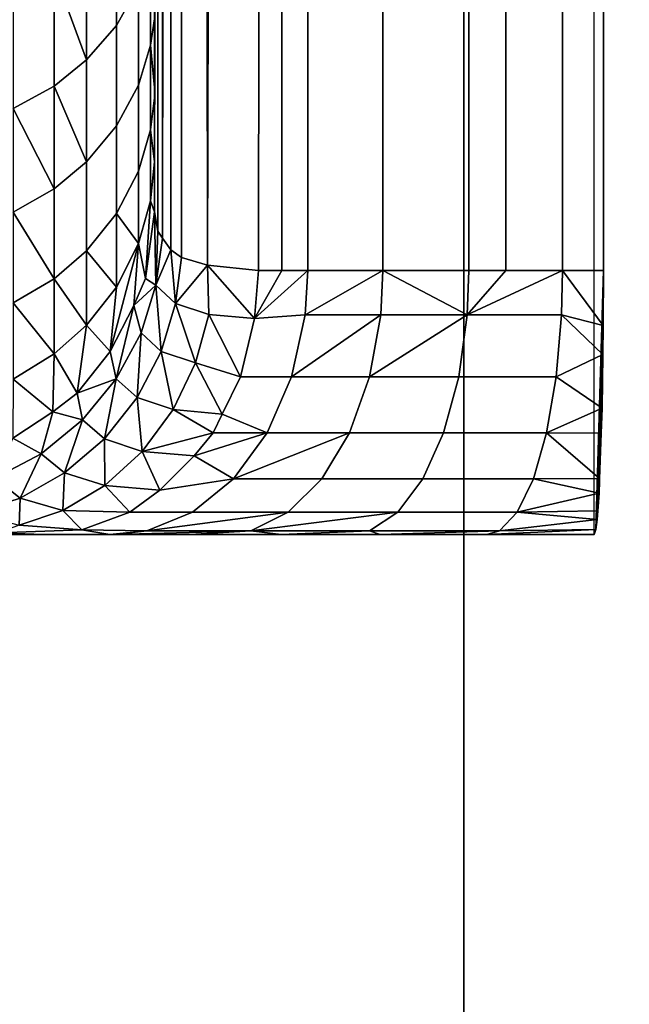
# Model space of a CAD drawing. Extents: x -0.051 to 0.051, y -0.712 to 0.
# Drawn here: x 0 to 0.003, y -0.632 to -0.629 of the extents above; entities that cross this region are included whole.
import ezdxf

# ---------------------------------------------------------------- set-up
doc = ezdxf.new("R2010")
doc.units = 0
for name, color, linetype in [('L10_ZUSATZHALTER_FARBE5', 7, 'CONTINUOUS'), ('L5_ROHR_FARBE13', 7, 'CONTINUOUS'), ('L6_ROHR_FARBE12', 7, 'CONTINUOUS')]:
    doc.layers.add(name, color=color, linetype=linetype)

msp = doc.modelspace()

# ---------------------------------------------------------------- linework, layer by layer
at = {"layer": 'L10_ZUSATZHALTER_FARBE5', "color": 253}
for points, invisible_edges in [([(0.002679, -0.54569, 0.039752), (0.002671, -0.630581, 0.039988), (0.002665, -0.6306, 0.040156), (0.002679, -0.54569, 0.039752)], 9), ([(0.002671, -0.630581, 0.039988), (0.002679, -0.54569, 0.039752), (0.0027, -0.6296, 0.039145), (0.002671, -0.630581, 0.039988)], 11), ([(0.0027, -0.6296, 0.039145), (0.002679, -0.54569, 0.039752), (0.0027, -0.5466, 0.039145), (0.0027, -0.6296, 0.039145)], 11), ([(0.001394, -0.5466, 0.038275), (0.0012, -0.62958, 0.037927), (0.001482, -0.5466, 0.038382), (0.001394, -0.5466, 0.038275)], 8), ([(0.001394, -0.5466, 0.038275), (0.001266, -0.546606, 0.038068), (0.0012, -0.62958, 0.037927), (0.001394, -0.5466, 0.038275)], 8), ([(0.001482, -0.5466, 0.038382), (0.0012, -0.62958, 0.037927), (0.001394, -0.6296, 0.038275), (0.001482, -0.5466, 0.038382)], 8), ([(0.001482, -0.5466, 0.038382), (0.001394, -0.6296, 0.038275), (0.001482, -0.6296, 0.038382), (0.001482, -0.5466, 0.038382)], 8), ([(0.001581, -0.5466, 0.038505), (0.001482, -0.6296, 0.038382), (0.001581, -0.6296, 0.038505), (0.001581, -0.5466, 0.038505)], 9), ([(0.001482, -0.6296, 0.038382), (0.001581, -0.5466, 0.038505), (0.001482, -0.5466, 0.038382), (0.001482, -0.6296, 0.038382)], 9), ([(0.001865, -0.6296, 0.038761), (0.001581, -0.5466, 0.038505), (0.001581, -0.6296, 0.038505), (0.001865, -0.6296, 0.038761)], 9), ([(0.001581, -0.5466, 0.038505), (0.001865, -0.6296, 0.038761), (0.001863, -0.5466, 0.038759), (0.001581, -0.5466, 0.038505)], 9), ([(0.001865, -0.6296, 0.038761), (0.00219, -0.5466, 0.038963), (0.001863, -0.5466, 0.038759), (0.001865, -0.6296, 0.038761)], 9), ([(0.00219, -0.5466, 0.038963), (0.001865, -0.6296, 0.038761), (0.00219, -0.6296, 0.038963), (0.00219, -0.5466, 0.038963)], 9), ([(0.002331, -0.6296, 0.039019), (0.00219, -0.5466, 0.038963), (0.00219, -0.6296, 0.038963), (0.002331, -0.6296, 0.039019)], 9), ([(0.00219, -0.5466, 0.038963), (0.002331, -0.6296, 0.039019), (0.002331, -0.5466, 0.039019), (0.00219, -0.5466, 0.038963)], 9), ([(0.002545, -0.6296, 0.039105), (0.002331, -0.5466, 0.039019), (0.002331, -0.6296, 0.039019), (0.002545, -0.6296, 0.039105)], 9), ([(0.002331, -0.5466, 0.039019), (0.002545, -0.6296, 0.039105), (0.002545, -0.5466, 0.039105), (0.002331, -0.5466, 0.039019)], 9), ([(0.0027, -0.6296, 0.039145), (0.002545, -0.5466, 0.039105), (0.002545, -0.6296, 0.039105), (0.0027, -0.6296, 0.039145)], 9), ([(0.002545, -0.5466, 0.039105), (0.0027, -0.6296, 0.039145), (0.0027, -0.5466, 0.039145), (0.002545, -0.5466, 0.039105)], 9), ([(0.00114, -0.546633, 0.037792), (0.001061, -0.629522, 0.037536), (0.001102, -0.62955, 0.037684), (0.00114, -0.546633, 0.037792)], 8), ([(0.00114, -0.546633, 0.037792), (0.001096, -0.546653, 0.037665), (0.001061, -0.629522, 0.037536), (0.00114, -0.546633, 0.037792)], 8), ([(0.00114, -0.546633, 0.037792), (0.001102, -0.62955, 0.037684), (0.0012, -0.62958, 0.037927), (0.00114, -0.546633, 0.037792)], 8), ([(0.001228, -0.546614, 0.037984), (0.00114, -0.546633, 0.037792), (0.0012, -0.62958, 0.037927), (0.001228, -0.546614, 0.037984)], 8), ([(0.001266, -0.546606, 0.038068), (0.001228, -0.546614, 0.037984), (0.0012, -0.62958, 0.037927), (0.001266, -0.546606, 0.038068)], 8), ([(0.001096, -0.546653, 0.037665), (0.00103, -0.629477, 0.037356), (0.001061, -0.629522, 0.037536), (0.001096, -0.546653, 0.037665)], 8), ([(0.001096, -0.546653, 0.037665), (0.00104, -0.546708, 0.037416), (0.00103, -0.629477, 0.037356), (0.001096, -0.546653, 0.037665)], 8), ([(0.00104, -0.546708, 0.037416), (0.001, -0.629378, 0.037028), (0.001012, -0.629451, 0.037254), (0.00104, -0.546708, 0.037416)], 8), ([(0.00104, -0.546708, 0.037416), (0.001, -0.546822, 0.037028), (0.001, -0.629378, 0.037028), (0.00104, -0.546708, 0.037416)], 8), ([(0.00104, -0.546708, 0.037416), (0.001012, -0.629451, 0.037254), (0.00103, -0.629477, 0.037356), (0.00104, -0.546708, 0.037416)], 8), ([(0.001, -0.546822, 0.037028), (0.001, -0.629188, 0.036368), (0.001, -0.629378, 0.037028), (0.001, -0.546822, 0.037028)], 9), ([(0.001, -0.629188, 0.036368), (0.001, -0.546822, 0.037028), (0.001, -0.628946, 0.035723), (0.001, -0.629188, 0.036368)], 11), ([(0.001, -0.628946, 0.035723), (0.001, -0.546822, 0.037028), (0.001, -0.628906, 0.035638), (0.001, -0.628946, 0.035723)], 11), ([(0.001, -0.628906, 0.035638), (0.001, -0.546822, 0.037028), (0.001, -0.628646, 0.035076), (0.001, -0.628906, 0.035638)], 11), ([(0.000742, -0.628375, 0.033338), (0.000856, -0.628671, 0.034067), (0.000856, -0.628249, 0.033426), (0.000742, -0.628375, 0.033338)], 9), ([(0.000939, -0.628522, 0.034158), (0.000856, -0.628249, 0.033426), (0.000856, -0.628671, 0.034067), (0.000939, -0.628522, 0.034158)], 9), ([(0.000742, -0.628375, 0.033338), (0.000619, -0.628469, 0.033272), (0.000742, -0.628802, 0.033987), (0.000742, -0.628375, 0.033338)], 8), ([(0.000856, -0.628671, 0.034067), (0.000742, -0.628375, 0.033338), (0.000742, -0.628802, 0.033987), (0.000856, -0.628671, 0.034067)], 9), ([(0.000939, -0.628522, 0.034158), (0.000985, -0.628746, 0.034895), (0.000985, -0.628377, 0.034247), (0.000939, -0.628522, 0.034158)], 9), ([(0.001, -0.628646, 0.035076), (0.000985, -0.628377, 0.034247), (0.000985, -0.628746, 0.034895), (0.001, -0.628646, 0.035076)], 9), ([(0.000464, -0.628986, 0.033874), (0.000619, -0.628469, 0.033272), (0.000464, -0.628551, 0.033215), (0.000464, -0.628986, 0.033874)], 9), ([(0.000619, -0.628469, 0.033272), (0.000464, -0.628986, 0.033874), (0.000619, -0.628901, 0.033926), (0.000619, -0.628469, 0.033272)], 9), ([(0.000619, -0.628469, 0.033272), (0.000619, -0.628901, 0.033926), (0.000742, -0.628802, 0.033987), (0.000619, -0.628469, 0.033272)], 8), ([(0.000856, -0.628671, 0.034067), (0.000939, -0.628897, 0.034816), (0.000939, -0.628522, 0.034158), (0.000856, -0.628671, 0.034067)], 9), ([(0.000985, -0.628746, 0.034895), (0.000939, -0.628522, 0.034158), (0.000939, -0.628897, 0.034816), (0.000985, -0.628746, 0.034895)], 9), ([(0.000742, -0.628802, 0.033987), (0.000856, -0.629052, 0.034735), (0.000856, -0.628671, 0.034067), (0.000742, -0.628802, 0.033987)], 9), ([(0.000939, -0.628897, 0.034816), (0.000856, -0.628671, 0.034067), (0.000856, -0.629052, 0.034735), (0.000939, -0.628897, 0.034816)], 9), ([(0.001, -0.628646, 0.035076), (0.000985, -0.628746, 0.034895), (0.001, -0.628906, 0.035638), (0.001, -0.628646, 0.035076)], 8), ([(0.000939, -0.628897, 0.034816), (0.000985, -0.629067, 0.035568), (0.000985, -0.628746, 0.034895), (0.000939, -0.628897, 0.034816)], 9), ([(0.001, -0.628946, 0.035723), (0.000985, -0.628746, 0.034895), (0.000985, -0.629067, 0.035568), (0.001, -0.628946, 0.035723)], 9), ([(0.000985, -0.628746, 0.034895), (0.001, -0.628946, 0.035723), (0.001, -0.628906, 0.035638), (0.000985, -0.628746, 0.034895)], 9), ([(0.000742, -0.628802, 0.033987), (0.000619, -0.628901, 0.033926), (0.000742, -0.629188, 0.034664), (0.000742, -0.628802, 0.033987)], 8), ([(0.000856, -0.629052, 0.034735), (0.000742, -0.628802, 0.033987), (0.000742, -0.629188, 0.034664), (0.000856, -0.629052, 0.034735)], 9), ([(0.000619, -0.62929, 0.03461), (0.000619, -0.628901, 0.033926), (0.000464, -0.628986, 0.033874), (0.000619, -0.62929, 0.03461)], 8), ([(0.000619, -0.628901, 0.033926), (0.000619, -0.62929, 0.03461), (0.000742, -0.629188, 0.034664), (0.000619, -0.628901, 0.033926)], 8), ([(0.000856, -0.629052, 0.034735), (0.000939, -0.629224, 0.0355), (0.000939, -0.628897, 0.034816), (0.000856, -0.629052, 0.034735)], 9), ([(0.000985, -0.629067, 0.035568), (0.000939, -0.628897, 0.034816), (0.000939, -0.629224, 0.0355), (0.000985, -0.629067, 0.035568)], 9), ([(0.001, -0.628946, 0.035723), (0.000985, -0.629067, 0.035568), (0.001, -0.629188, 0.036368), (0.001, -0.628946, 0.035723)], 8), ([(0.000619, -0.62929, 0.03461), (0.000464, -0.628986, 0.033874), (0.000464, -0.629379, 0.034564), (0.000619, -0.62929, 0.03461)], 8), ([(0.000742, -0.629188, 0.034664), (0.000856, -0.629384, 0.035431), (0.000856, -0.629052, 0.034735), (0.000742, -0.629188, 0.034664)], 9), ([(0.000939, -0.629224, 0.0355), (0.000856, -0.629052, 0.034735), (0.000856, -0.629384, 0.035431), (0.000939, -0.629224, 0.0355)], 9), ([(0.000939, -0.629224, 0.0355), (0.000985, -0.629336, 0.036265), (0.000985, -0.629067, 0.035568), (0.000939, -0.629224, 0.0355)], 9), ([(0.000985, -0.629067, 0.035568), (0.000985, -0.629336, 0.036265), (0.001, -0.629188, 0.036368), (0.000985, -0.629067, 0.035568)], 8), ([(0.000619, -0.62929, 0.03461), (0.000742, -0.629525, 0.03537), (0.000742, -0.629188, 0.034664), (0.000619, -0.62929, 0.03461)], 9), ([(0.000856, -0.629384, 0.035431), (0.000742, -0.629188, 0.034664), (0.000742, -0.629525, 0.03537), (0.000856, -0.629384, 0.035431)], 9), ([(0.001, -0.629188, 0.036368), (0.000985, -0.629336, 0.036265), (0.001, -0.629378, 0.037028), (0.001, -0.629188, 0.036368)], 8), ([(0.000939, -0.629224, 0.0355), (0.000856, -0.629384, 0.035431), (0.000939, -0.629497, 0.03621), (0.000939, -0.629224, 0.0355)], 8), ([(0.000985, -0.629336, 0.036265), (0.000939, -0.629224, 0.0355), (0.000939, -0.629497, 0.03621), (0.000985, -0.629336, 0.036265)], 9), ([(0.000619, -0.629631, 0.035324), (0.000619, -0.62929, 0.03461), (0.000464, -0.629379, 0.034564), (0.000619, -0.629631, 0.035324)], 8), ([(0.000742, -0.629525, 0.03537), (0.000619, -0.62929, 0.03461), (0.000619, -0.629631, 0.035324), (0.000742, -0.629525, 0.03537)], 9), ([(0.000985, -0.629336, 0.036265), (0.000939, -0.629497, 0.03621), (0.000966, -0.62963, 0.036967), (0.000985, -0.629336, 0.036265)], 8), ([(0.000985, -0.629336, 0.036265), (0.000966, -0.62963, 0.036967), (0.001, -0.629378, 0.037028), (0.000985, -0.629336, 0.036265)], 8), ([(0.000619, -0.629631, 0.035324), (0.000464, -0.629379, 0.034564), (0.000464, -0.629722, 0.035284), (0.000619, -0.629631, 0.035324)], 8), ([(0.000856, -0.629384, 0.035431), (0.000742, -0.629525, 0.03537), (0.000856, -0.629663, 0.036154), (0.000856, -0.629384, 0.035431)], 8), ([(0.000856, -0.629384, 0.035431), (0.000856, -0.629663, 0.036154), (0.000939, -0.629497, 0.03621), (0.000856, -0.629384, 0.035431)], 8), ([(0.001, -0.629378, 0.037028), (0.000966, -0.62963, 0.036967), (0.001005, -0.629655, 0.037327), (0.001, -0.629378, 0.037028)], 8), ([(0.001, -0.629378, 0.037028), (0.001005, -0.629655, 0.037327), (0.001012, -0.629451, 0.037254), (0.001, -0.629378, 0.037028)], 8), ([(0.001012, -0.629451, 0.037254), (0.001005, -0.629655, 0.037327), (0.00103, -0.629477, 0.037356), (0.001012, -0.629451, 0.037254)], 8), ([(0.000939, -0.629497, 0.03621), (0.000856, -0.629663, 0.036154), (0.000832, -0.629907, 0.036899), (0.000939, -0.629497, 0.03621)], 8), ([(0.000939, -0.629497, 0.03621), (0.000832, -0.629907, 0.036899), (0.000922, -0.629733, 0.036941), (0.000939, -0.629497, 0.03621)], 8), ([(0.000939, -0.629497, 0.03621), (0.000922, -0.629733, 0.036941), (0.000966, -0.62963, 0.036967), (0.000939, -0.629497, 0.03621)], 8), ([(0.00103, -0.629477, 0.037356), (0.001005, -0.629655, 0.037327), (0.001061, -0.629522, 0.037536), (0.00103, -0.629477, 0.037356)], 8), ([(0.000742, -0.629525, 0.03537), (0.000619, -0.629631, 0.035324), (0.000742, -0.629807, 0.036105), (0.000742, -0.629525, 0.03537)], 8), ([(0.000742, -0.629525, 0.03537), (0.000742, -0.629807, 0.036105), (0.000856, -0.629663, 0.036154), (0.000742, -0.629525, 0.03537)], 8), ([(0.001061, -0.629522, 0.037536), (0.001005, -0.629655, 0.037327), (0.001079, -0.629725, 0.037663), (0.001061, -0.629522, 0.037536)], 8), ([(0.001061, -0.629522, 0.037536), (0.001079, -0.629725, 0.037663), (0.001102, -0.62955, 0.037684), (0.001061, -0.629522, 0.037536)], 8), ([(0.001102, -0.62955, 0.037684), (0.001079, -0.629725, 0.037663), (0.0012, -0.62958, 0.037927), (0.001102, -0.62955, 0.037684)], 8), ([(0.0012, -0.62958, 0.037927), (0.001079, -0.629725, 0.037663), (0.001205, -0.629767, 0.037985), (0.0012, -0.62958, 0.037927)], 8), ([(0.0012, -0.62958, 0.037927), (0.001379, -0.629782, 0.038285), (0.001394, -0.6296, 0.038275), (0.0012, -0.62958, 0.037927)], 8), ([(0.0012, -0.62958, 0.037927), (0.001205, -0.629767, 0.037985), (0.001379, -0.629782, 0.038285), (0.0012, -0.62958, 0.037927)], 8), ([(0.001581, -0.6296, 0.038505), (0.001379, -0.629782, 0.038285), (0.00157, -0.629768, 0.038514), (0.001581, -0.6296, 0.038505)], 8), ([(0.001482, -0.6296, 0.038382), (0.001379, -0.629782, 0.038285), (0.001581, -0.6296, 0.038505), (0.001482, -0.6296, 0.038382)], 8), ([(0.001394, -0.6296, 0.038275), (0.001379, -0.629782, 0.038285), (0.001482, -0.6296, 0.038382), (0.001394, -0.6296, 0.038275)], 8), ([(0.001865, -0.6296, 0.038761), (0.001581, -0.6296, 0.038505), (0.00157, -0.629768, 0.038514), (0.001865, -0.6296, 0.038761)], 8), ([(0.001865, -0.6296, 0.038761), (0.00157, -0.629768, 0.038514), (0.001857, -0.629768, 0.038772), (0.001865, -0.6296, 0.038761)], 8), ([(0.002184, -0.629768, 0.038976), (0.001865, -0.6296, 0.038761), (0.001857, -0.629768, 0.038772), (0.002184, -0.629768, 0.038976)], 8), ([(0.00219, -0.6296, 0.038963), (0.001865, -0.6296, 0.038761), (0.002184, -0.629768, 0.038976), (0.00219, -0.6296, 0.038963)], 8), ([(0.002545, -0.6296, 0.039105), (0.002331, -0.6296, 0.039019), (0.002184, -0.629768, 0.038976), (0.002545, -0.6296, 0.039105)], 8), ([(0.002331, -0.6296, 0.039019), (0.00219, -0.6296, 0.038963), (0.002184, -0.629768, 0.038976), (0.002331, -0.6296, 0.039019)], 8), ([(0.002545, -0.6296, 0.039105), (0.002184, -0.629768, 0.038976), (0.002541, -0.629768, 0.039118), (0.002545, -0.6296, 0.039105)], 8), ([(0.002699, -0.629808, 0.039167), (0.002545, -0.6296, 0.039105), (0.002541, -0.629768, 0.039118), (0.002699, -0.629808, 0.039167)], 8), ([(0.0027, -0.6296, 0.039145), (0.002545, -0.6296, 0.039105), (0.002699, -0.629808, 0.039167), (0.0027, -0.6296, 0.039145)], 8), ([(0.0027, -0.6296, 0.039145), (0.002699, -0.629808, 0.039167), (0.002671, -0.630581, 0.039988), (0.0027, -0.6296, 0.039145)], 8), ([(0.000619, -0.629916, 0.036068), (0.000619, -0.629631, 0.035324), (0.000464, -0.629722, 0.035284), (0.000619, -0.629916, 0.036068)], 8), ([(0.000619, -0.629631, 0.035324), (0.000619, -0.629916, 0.036068), (0.000742, -0.629807, 0.036105), (0.000619, -0.629631, 0.035324)], 8), ([(0.000966, -0.62963, 0.036967), (0.000922, -0.629733, 0.036941), (0.001005, -0.629655, 0.037327), (0.000966, -0.62963, 0.036967)], 8), ([(0.000856, -0.629663, 0.036154), (0.000742, -0.629807, 0.036105), (0.000832, -0.629907, 0.036899), (0.000856, -0.629663, 0.036154)], 8), ([(0.001005, -0.629655, 0.037327), (0.000922, -0.629733, 0.036941), (0.000949, -0.629836, 0.037303), (0.001005, -0.629655, 0.037327)], 8), ([(0.001005, -0.629655, 0.037327), (0.000949, -0.629836, 0.037303), (0.001025, -0.629907, 0.037659), (0.001005, -0.629655, 0.037327)], 8), ([(0.001005, -0.629655, 0.037327), (0.001025, -0.629907, 0.037659), (0.001079, -0.629725, 0.037663), (0.001005, -0.629655, 0.037327)], 8), ([(0.000619, -0.629916, 0.036068), (0.000464, -0.629722, 0.035284), (0.000464, -0.630011, 0.036036), (0.000619, -0.629916, 0.036068)], 8), ([(0.001079, -0.629725, 0.037663), (0.001025, -0.629907, 0.037659), (0.001155, -0.62995, 0.038), (0.001079, -0.629725, 0.037663)], 8), ([(0.001079, -0.629725, 0.037663), (0.001155, -0.62995, 0.038), (0.001205, -0.629767, 0.037985), (0.001079, -0.629725, 0.037663)], 8), ([(0.000922, -0.629733, 0.036941), (0.000832, -0.629907, 0.036899), (0.000855, -0.63001, 0.037286), (0.000922, -0.629733, 0.036941)], 8), ([(0.000922, -0.629733, 0.036941), (0.000855, -0.63001, 0.037286), (0.000949, -0.629836, 0.037303), (0.000922, -0.629733, 0.036941)], 8), ([(0.001205, -0.629767, 0.037985), (0.001155, -0.62995, 0.038), (0.001325, -0.630003, 0.038324), (0.001205, -0.629767, 0.037985)], 8), ([(0.001205, -0.629767, 0.037985), (0.001325, -0.630003, 0.038324), (0.001379, -0.629782, 0.038285), (0.001205, -0.629767, 0.037985)], 8), ([(0.00157, -0.629768, 0.038514), (0.001325, -0.630003, 0.038324), (0.001519, -0.630003, 0.038563), (0.00157, -0.629768, 0.038514)], 9), ([(0.001325, -0.630003, 0.038324), (0.00157, -0.629768, 0.038514), (0.001379, -0.629782, 0.038285), (0.001325, -0.630003, 0.038324)], 9), ([(0.001857, -0.629768, 0.038772), (0.00157, -0.629768, 0.038514), (0.001519, -0.630003, 0.038563), (0.001857, -0.629768, 0.038772)], 8), ([(0.001857, -0.629768, 0.038772), (0.001519, -0.630003, 0.038563), (0.001814, -0.630003, 0.038829), (0.001857, -0.629768, 0.038772)], 8), ([(0.002184, -0.629768, 0.038976), (0.001857, -0.629768, 0.038772), (0.001814, -0.630003, 0.038829), (0.002184, -0.629768, 0.038976)], 8), ([(0.002184, -0.629768, 0.038976), (0.001814, -0.630003, 0.038829), (0.002152, -0.630003, 0.039039), (0.002184, -0.629768, 0.038976)], 8), ([(0.002521, -0.630003, 0.039186), (0.002184, -0.629768, 0.038976), (0.002152, -0.630003, 0.039039), (0.002521, -0.630003, 0.039186)], 9), ([(0.002184, -0.629768, 0.038976), (0.002521, -0.630003, 0.039186), (0.002541, -0.629768, 0.039118), (0.002184, -0.629768, 0.038976)], 9), ([(0.002698, -0.629918, 0.039198), (0.002541, -0.629768, 0.039118), (0.002521, -0.630003, 0.039186), (0.002698, -0.629918, 0.039198)], 8), ([(0.002699, -0.629808, 0.039167), (0.002541, -0.629768, 0.039118), (0.002698, -0.629918, 0.039198), (0.002699, -0.629808, 0.039167)], 8), ([(0.000707, -0.630065, 0.03686), (0.000742, -0.629807, 0.036105), (0.000619, -0.629916, 0.036068), (0.000707, -0.630065, 0.03686)], 8), ([(0.000742, -0.629807, 0.036105), (0.000707, -0.630065, 0.03686), (0.000832, -0.629907, 0.036899), (0.000742, -0.629807, 0.036105)], 8), ([(0.000949, -0.629836, 0.037303), (0.000855, -0.63001, 0.037286), (0.000934, -0.630081, 0.037667), (0.000949, -0.629836, 0.037303)], 8), ([(0.000949, -0.629836, 0.037303), (0.000934, -0.630081, 0.037667), (0.001025, -0.629907, 0.037659), (0.000949, -0.629836, 0.037303)], 8), ([(0.002699, -0.629808, 0.039167), (0.002698, -0.629918, 0.039198), (0.002671, -0.630581, 0.039988), (0.002699, -0.629808, 0.039167)], 8), ([(0.000832, -0.629907, 0.036899), (0.000707, -0.630065, 0.03686), (0.000855, -0.63001, 0.037286), (0.000832, -0.629907, 0.036899)], 8), ([(0.001025, -0.629907, 0.037659), (0.000934, -0.630081, 0.037667), (0.00107, -0.630127, 0.038032), (0.001025, -0.629907, 0.037659)], 8), ([(0.001025, -0.629907, 0.037659), (0.00107, -0.630127, 0.038032), (0.001155, -0.62995, 0.038), (0.001025, -0.629907, 0.037659)], 8), ([(0.000614, -0.630135, 0.036843), (0.000619, -0.629916, 0.036068), (0.000464, -0.630011, 0.036036), (0.000614, -0.630135, 0.036843)], 8), ([(0.000707, -0.630065, 0.03686), (0.000619, -0.629916, 0.036068), (0.000614, -0.630135, 0.036843), (0.000707, -0.630065, 0.03686)], 8), ([(0.002698, -0.629918, 0.039198), (0.002521, -0.630003, 0.039186), (0.002695, -0.630121, 0.039294), (0.002698, -0.629918, 0.039198)], 8), ([(0.002698, -0.629918, 0.039198), (0.002676, -0.630543, 0.039819), (0.002671, -0.630581, 0.039988), (0.002698, -0.629918, 0.039198)], 8), ([(0.002698, -0.629918, 0.039198), (0.002679, -0.63051, 0.039752), (0.002676, -0.630543, 0.039819), (0.002698, -0.629918, 0.039198)], 8), ([(0.002698, -0.629918, 0.039198), (0.002684, -0.630443, 0.039614), (0.002679, -0.63051, 0.039752), (0.002698, -0.629918, 0.039198)], 8), ([(0.002698, -0.629918, 0.039198), (0.002686, -0.630388, 0.039536), (0.002684, -0.630443, 0.039614), (0.002698, -0.629918, 0.039198)], 8), ([(0.002698, -0.629918, 0.039198), (0.002692, -0.630216, 0.039361), (0.002686, -0.630388, 0.039536), (0.002698, -0.629918, 0.039198)], 8), ([(0.002698, -0.629918, 0.039198), (0.002695, -0.630121, 0.039294), (0.002692, -0.630216, 0.039361), (0.002698, -0.629918, 0.039198)], 8), ([(0.001155, -0.62995, 0.038), (0.00107, -0.630127, 0.038032), (0.001256, -0.630144, 0.038372), (0.001155, -0.62995, 0.038)], 8), ([(0.001155, -0.62995, 0.038), (0.001256, -0.630144, 0.038372), (0.001325, -0.630003, 0.038324), (0.001155, -0.62995, 0.038)], 8), ([(0.000614, -0.630135, 0.036843), (0.000464, -0.630011, 0.036036), (0.000463, -0.630235, 0.036819), (0.000614, -0.630135, 0.036843)], 8), ([(0.000855, -0.63001, 0.037286), (0.000707, -0.630065, 0.03686), (0.000727, -0.630166, 0.037278), (0.000855, -0.63001, 0.037286)], 8), ([(0.000855, -0.63001, 0.037286), (0.000727, -0.630166, 0.037278), (0.00081, -0.630238, 0.037688), (0.000855, -0.63001, 0.037286)], 8), ([(0.000855, -0.63001, 0.037286), (0.00081, -0.630238, 0.037688), (0.000934, -0.630081, 0.037667), (0.000855, -0.63001, 0.037286)], 8), ([(0.001519, -0.630003, 0.038563), (0.001256, -0.630144, 0.038372), (0.001426, -0.630215, 0.038649), (0.001519, -0.630003, 0.038563)], 9), ([(0.001256, -0.630144, 0.038372), (0.001519, -0.630003, 0.038563), (0.001325, -0.630003, 0.038324), (0.001256, -0.630144, 0.038372)], 9), ([(0.001738, -0.630215, 0.03893), (0.001519, -0.630003, 0.038563), (0.001426, -0.630215, 0.038649), (0.001738, -0.630215, 0.03893)], 9), ([(0.001519, -0.630003, 0.038563), (0.001738, -0.630215, 0.03893), (0.001814, -0.630003, 0.038829), (0.001519, -0.630003, 0.038563)], 9), ([(0.002095, -0.630215, 0.039152), (0.001814, -0.630003, 0.038829), (0.001738, -0.630215, 0.03893), (0.002095, -0.630215, 0.039152)], 9), ([(0.001814, -0.630003, 0.038829), (0.002095, -0.630215, 0.039152), (0.002152, -0.630003, 0.039039), (0.001814, -0.630003, 0.038829)], 9), ([(0.002485, -0.630215, 0.039307), (0.002152, -0.630003, 0.039039), (0.002095, -0.630215, 0.039152), (0.002485, -0.630215, 0.039307)], 9), ([(0.002152, -0.630003, 0.039039), (0.002485, -0.630215, 0.039307), (0.002521, -0.630003, 0.039186), (0.002152, -0.630003, 0.039039)], 9), ([(0.002695, -0.630121, 0.039294), (0.002521, -0.630003, 0.039186), (0.002485, -0.630215, 0.039307), (0.002695, -0.630121, 0.039294)], 8), ([(0.000727, -0.630166, 0.037278), (0.000707, -0.630065, 0.03686), (0.000614, -0.630135, 0.036843), (0.000727, -0.630166, 0.037278)], 8), ([(0.000934, -0.630081, 0.037667), (0.00081, -0.630238, 0.037688), (0.000953, -0.630285, 0.03808), (0.000934, -0.630081, 0.037667)], 8), ([(0.000934, -0.630081, 0.037667), (0.000953, -0.630285, 0.03808), (0.00107, -0.630127, 0.038032), (0.000934, -0.630081, 0.037667)], 8), ([(0.00057, -0.630294, 0.037279), (0.000614, -0.630135, 0.036843), (0.000463, -0.630235, 0.036819), (0.00057, -0.630294, 0.037279)], 8), ([(0.00057, -0.630294, 0.037279), (0.000727, -0.630166, 0.037278), (0.000614, -0.630135, 0.036843), (0.00057, -0.630294, 0.037279)], 8), ([(0.00107, -0.630127, 0.038032), (0.000953, -0.630285, 0.03808), (0.001222, -0.630215, 0.038396), (0.00107, -0.630127, 0.038032)], 8), ([(0.00107, -0.630127, 0.038032), (0.001222, -0.630215, 0.038396), (0.001256, -0.630144, 0.038372), (0.00107, -0.630127, 0.038032)], 8), ([(0.002695, -0.630121, 0.039294), (0.002485, -0.630215, 0.039307), (0.002692, -0.630216, 0.039361), (0.002695, -0.630121, 0.039294)], 8), ([(0.000659, -0.630367, 0.03772), (0.000727, -0.630166, 0.037278), (0.00057, -0.630294, 0.037279), (0.000659, -0.630367, 0.03772)], 8), ([(0.000659, -0.630367, 0.03772), (0.00081, -0.630238, 0.037688), (0.000727, -0.630166, 0.037278), (0.000659, -0.630367, 0.03772)], 8), ([(0.001256, -0.630144, 0.038372), (0.001222, -0.630215, 0.038396), (0.001426, -0.630215, 0.038649), (0.001256, -0.630144, 0.038372)], 8), ([(0.000395, -0.630387, 0.037289), (0.00057, -0.630294, 0.037279), (0.000463, -0.630235, 0.036819), (0.000395, -0.630387, 0.037289)], 8), ([(0.000811, -0.630415, 0.038143), (0.00081, -0.630238, 0.037688), (0.000659, -0.630367, 0.03772), (0.000811, -0.630415, 0.038143)], 8), ([(0.000811, -0.630415, 0.038143), (0.000953, -0.630285, 0.03808), (0.00081, -0.630238, 0.037688), (0.000811, -0.630415, 0.038143)], 8), ([(0.00115, -0.630302, 0.038447), (0.001222, -0.630215, 0.038396), (0.000953, -0.630285, 0.03808), (0.00115, -0.630302, 0.038447)], 8), ([(0.001299, -0.630389, 0.038767), (0.001426, -0.630215, 0.038649), (0.00115, -0.630302, 0.038447), (0.001299, -0.630389, 0.038767)], 8), ([(0.001426, -0.630215, 0.038649), (0.001222, -0.630215, 0.038396), (0.00115, -0.630302, 0.038447), (0.001426, -0.630215, 0.038649)], 8), ([(0.001738, -0.630215, 0.03893), (0.001426, -0.630215, 0.038649), (0.001299, -0.630389, 0.038767), (0.001738, -0.630215, 0.03893)], 8), ([(0.001633, -0.630389, 0.039069), (0.001738, -0.630215, 0.03893), (0.001299, -0.630389, 0.038767), (0.001633, -0.630389, 0.039069)], 8), ([(0.001633, -0.630389, 0.039069), (0.002095, -0.630215, 0.039152), (0.001738, -0.630215, 0.03893), (0.001633, -0.630389, 0.039069)], 9), ([(0.002095, -0.630215, 0.039152), (0.001633, -0.630389, 0.039069), (0.002016, -0.630389, 0.039307), (0.002095, -0.630215, 0.039152)], 9), ([(0.002016, -0.630389, 0.039307), (0.002485, -0.630215, 0.039307), (0.002095, -0.630215, 0.039152), (0.002016, -0.630389, 0.039307)], 9), ([(0.002485, -0.630215, 0.039307), (0.002016, -0.630389, 0.039307), (0.002435, -0.630389, 0.039474), (0.002485, -0.630215, 0.039307)], 9), ([(0.002686, -0.630388, 0.039536), (0.002485, -0.630215, 0.039307), (0.002435, -0.630389, 0.039474), (0.002686, -0.630388, 0.039536)], 8), ([(0.002686, -0.630388, 0.039536), (0.002692, -0.630216, 0.039361), (0.002485, -0.630215, 0.039307), (0.002686, -0.630388, 0.039536)], 8), ([(0.000491, -0.630462, 0.037762), (0.00057, -0.630294, 0.037279), (0.000395, -0.630387, 0.037289), (0.000491, -0.630462, 0.037762)], 8), ([(0.000491, -0.630462, 0.037762), (0.000659, -0.630367, 0.03772), (0.00057, -0.630294, 0.037279), (0.000491, -0.630462, 0.037762)], 8), ([(0.00102, -0.630432, 0.038538), (0.000953, -0.630285, 0.03808), (0.000811, -0.630415, 0.038143), (0.00102, -0.630432, 0.038538)], 8), ([(0.00102, -0.630432, 0.038538), (0.00115, -0.630302, 0.038447), (0.000953, -0.630285, 0.03808), (0.00102, -0.630432, 0.038538)], 8), ([(0.001299, -0.630389, 0.038767), (0.00115, -0.630302, 0.038447), (0.00102, -0.630432, 0.038538), (0.001299, -0.630389, 0.038767)], 8), ([(0.000316, -0.630519, 0.037811), (0.000491, -0.630462, 0.037762), (0.000395, -0.630387, 0.037289), (0.000316, -0.630519, 0.037811)], 8), ([(0.000652, -0.630509, 0.038216), (0.000659, -0.630367, 0.03772), (0.000491, -0.630462, 0.037762), (0.000652, -0.630509, 0.038216)], 8), ([(0.000652, -0.630509, 0.038216), (0.000811, -0.630415, 0.038143), (0.000659, -0.630367, 0.03772), (0.000652, -0.630509, 0.038216)], 8), ([(0.000906, -0.630515, 0.038618), (0.001299, -0.630389, 0.038767), (0.00102, -0.630432, 0.038538), (0.000906, -0.630515, 0.038618)], 9), ([(0.001299, -0.630389, 0.038767), (0.000906, -0.630515, 0.038618), (0.001144, -0.630515, 0.038911), (0.001299, -0.630389, 0.038767)], 9), ([(0.001144, -0.630515, 0.038911), (0.001633, -0.630389, 0.039069), (0.001299, -0.630389, 0.038767), (0.001144, -0.630515, 0.038911)], 9), ([(0.001633, -0.630389, 0.039069), (0.001144, -0.630515, 0.038911), (0.001506, -0.630515, 0.039238), (0.001633, -0.630389, 0.039069)], 9), ([(0.001506, -0.630515, 0.039238), (0.002016, -0.630389, 0.039307), (0.001633, -0.630389, 0.039069), (0.001506, -0.630515, 0.039238)], 9), ([(0.002016, -0.630389, 0.039307), (0.001506, -0.630515, 0.039238), (0.001921, -0.630515, 0.039495), (0.002016, -0.630389, 0.039307)], 9), ([(0.001921, -0.630515, 0.039495), (0.002435, -0.630389, 0.039474), (0.002016, -0.630389, 0.039307), (0.001921, -0.630515, 0.039495)], 9), ([(0.002435, -0.630389, 0.039474), (0.001921, -0.630515, 0.039495), (0.002374, -0.630515, 0.039676), (0.002435, -0.630389, 0.039474)], 9), ([(0.002374, -0.630515, 0.039676), (0.002684, -0.630443, 0.039614), (0.002435, -0.630389, 0.039474), (0.002374, -0.630515, 0.039676)], 8), ([(0.002684, -0.630443, 0.039614), (0.002686, -0.630388, 0.039536), (0.002435, -0.630389, 0.039474), (0.002684, -0.630443, 0.039614)], 8), ([(0.000906, -0.630515, 0.038618), (0.000811, -0.630415, 0.038143), (0.000652, -0.630509, 0.038216), (0.000906, -0.630515, 0.038618)], 8), ([(0.000906, -0.630515, 0.038618), (0.00102, -0.630432, 0.038538), (0.000811, -0.630415, 0.038143), (0.000906, -0.630515, 0.038618)], 8), ([(0.000487, -0.630565, 0.038295), (0.000491, -0.630462, 0.037762), (0.000316, -0.630519, 0.037811), (0.000487, -0.630565, 0.038295)], 8), ([(0.000487, -0.630565, 0.038295), (0.000652, -0.630509, 0.038216), (0.000491, -0.630462, 0.037762), (0.000487, -0.630565, 0.038295)], 8), ([(0.002679, -0.63051, 0.039752), (0.002684, -0.630443, 0.039614), (0.002374, -0.630515, 0.039676), (0.002679, -0.63051, 0.039752)], 8), ([(0.000724, -0.630582, 0.038746), (0.000652, -0.630509, 0.038216), (0.000487, -0.630565, 0.038295), (0.000724, -0.630582, 0.038746)], 8), ([(0.000724, -0.630582, 0.038746), (0.000906, -0.630515, 0.038618), (0.000652, -0.630509, 0.038216), (0.000724, -0.630582, 0.038746)], 8), ([(0.000724, -0.630582, 0.038746), (0.001144, -0.630515, 0.038911), (0.000906, -0.630515, 0.038618), (0.000724, -0.630582, 0.038746)], 9), ([(0.001144, -0.630515, 0.038911), (0.000724, -0.630582, 0.038746), (0.000971, -0.630586, 0.039072), (0.001144, -0.630515, 0.038911)], 9), ([(0.001506, -0.630515, 0.039238), (0.001144, -0.630515, 0.038911), (0.000971, -0.630586, 0.039072), (0.001506, -0.630515, 0.039238)], 8), ([(0.001365, -0.630586, 0.039426), (0.001506, -0.630515, 0.039238), (0.000971, -0.630586, 0.039072), (0.001365, -0.630586, 0.039426)], 8), ([(0.001921, -0.630515, 0.039495), (0.001506, -0.630515, 0.039238), (0.001365, -0.630586, 0.039426), (0.001921, -0.630515, 0.039495)], 8), ([(0.001814, -0.630586, 0.039706), (0.001921, -0.630515, 0.039495), (0.001365, -0.630586, 0.039426), (0.001814, -0.630586, 0.039706)], 8), ([(0.001814, -0.630586, 0.039706), (0.002374, -0.630515, 0.039676), (0.001921, -0.630515, 0.039495), (0.001814, -0.630586, 0.039706)], 9), ([(0.002374, -0.630515, 0.039676), (0.001814, -0.630586, 0.039706), (0.002306, -0.630586, 0.039902), (0.002374, -0.630515, 0.039676)], 9), ([(0.002306, -0.630586, 0.039902), (0.002676, -0.630543, 0.039819), (0.002374, -0.630515, 0.039676), (0.002306, -0.630586, 0.039902)], 8), ([(0.002671, -0.630581, 0.039988), (0.002676, -0.630543, 0.039819), (0.002306, -0.630586, 0.039902), (0.002671, -0.630581, 0.039988)], 8), ([(0.002676, -0.630543, 0.039819), (0.002679, -0.63051, 0.039752), (0.002374, -0.630515, 0.039676), (0.002676, -0.630543, 0.039819)], 8), ([(0.000724, -0.630582, 0.038746), (0.000487, -0.630565, 0.038295), (0.000407, -0.630594, 0.038544), (0.000724, -0.630582, 0.038746)], 8), ([(0.000576, -0.6306, 0.03885), (0.000724, -0.630582, 0.038746), (0.000407, -0.630594, 0.038544), (0.000576, -0.6306, 0.03885)], 9), ([(0.000724, -0.630582, 0.038746), (0.000576, -0.6306, 0.03885), (0.00083, -0.6306, 0.039167), (0.000724, -0.630582, 0.038746)], 9), ([(0.00083, -0.6306, 0.039167), (0.000971, -0.630586, 0.039072), (0.000724, -0.630582, 0.038746), (0.00083, -0.6306, 0.039167)], 8), ([(0.002258, -0.6306, 0.040063), (0.002671, -0.630581, 0.039988), (0.002306, -0.630586, 0.039902), (0.002258, -0.6306, 0.040063)], 8), ([(0.002665, -0.6306, 0.040156), (0.002671, -0.630581, 0.039988), (0.002258, -0.6306, 0.040063), (0.002665, -0.6306, 0.040156)], 8), ([(0.002665, -0.6306, 0.040156), (-0.002258, -0.6306, 0.040063), (-0.002665, -0.6306, 0.040156), (0.002665, -0.6306, 0.040156)], 9), ([(0.001854, -0.6306, 0.039911), (-0.001739, -0.6306, 0.039855), (-0.002258, -0.6306, 0.040063), (0.001854, -0.6306, 0.039911)], 13), ([(0.001854, -0.6306, 0.039911), (-0.002258, -0.6306, 0.040063), (0.002258, -0.6306, 0.040063), (0.001854, -0.6306, 0.039911)], 11), ([(0.002258, -0.6306, 0.040063), (-0.002258, -0.6306, 0.040063), (0.002665, -0.6306, 0.040156), (0.002258, -0.6306, 0.040063)], 11), ([(0.00148, -0.6306, 0.039709), (-0.001264, -0.6306, 0.03956), (-0.001739, -0.6306, 0.039855), (0.00148, -0.6306, 0.039709)], 13), ([(0.00148, -0.6306, 0.039709), (-0.001739, -0.6306, 0.039855), (0.001741, -0.6306, 0.03985), (0.00148, -0.6306, 0.039709)], 11), ([(0.001741, -0.6306, 0.03985), (-0.001739, -0.6306, 0.039855), (0.001854, -0.6306, 0.039911), (0.001741, -0.6306, 0.03985)], 11), ([(0.001135, -0.6306, 0.039459), (-0.000849, -0.6306, 0.039186), (-0.001264, -0.6306, 0.03956), (0.001135, -0.6306, 0.039459)], 13), ([(0.001135, -0.6306, 0.039459), (-0.001264, -0.6306, 0.03956), (0.001268, -0.6306, 0.039555), (0.001135, -0.6306, 0.039459)], 11), ([(0.001268, -0.6306, 0.039555), (-0.001264, -0.6306, 0.03956), (0.00148, -0.6306, 0.039709), (0.001268, -0.6306, 0.039555)], 11), ([(0.00083, -0.6306, 0.039167), (-0.000576, -0.6306, 0.03885), (-0.000849, -0.6306, 0.039186), (0.00083, -0.6306, 0.039167)], 13), ([(0.00083, -0.6306, 0.039167), (-0.000849, -0.6306, 0.039186), (0.000849, -0.6306, 0.039185), (0.00083, -0.6306, 0.039167)], 11), ([(0.000849, -0.6306, 0.039185), (-0.000849, -0.6306, 0.039186), (0.001135, -0.6306, 0.039459), (0.000849, -0.6306, 0.039185)], 11), ([(-0.000576, -0.6306, 0.03885), (0.000576, -0.6306, 0.03885), (0.000407, -0.630594, 0.038544), (-0.000576, -0.6306, 0.03885)], 8), ([(-0.000576, -0.6306, 0.03885), (0.00083, -0.6306, 0.039167), (0.000576, -0.6306, 0.03885), (-0.000576, -0.6306, 0.03885)], 9), ([(0.000849, -0.6306, 0.039185), (0.000971, -0.630586, 0.039072), (0.00083, -0.6306, 0.039167), (0.000849, -0.6306, 0.039185)], 8), ([(0.001365, -0.630586, 0.039426), (0.000971, -0.630586, 0.039072), (0.000849, -0.6306, 0.039185), (0.001365, -0.630586, 0.039426)], 8), ([(0.001135, -0.6306, 0.039459), (0.001365, -0.630586, 0.039426), (0.000849, -0.6306, 0.039185), (0.001135, -0.6306, 0.039459)], 8), ([(0.001268, -0.6306, 0.039555), (0.001365, -0.630586, 0.039426), (0.001135, -0.6306, 0.039459), (0.001268, -0.6306, 0.039555)], 9), ([(0.001365, -0.630586, 0.039426), (0.001268, -0.6306, 0.039555), (0.00148, -0.6306, 0.039709), (0.001365, -0.630586, 0.039426)], 9), ([(0.00148, -0.6306, 0.039709), (0.001814, -0.630586, 0.039706), (0.001365, -0.630586, 0.039426), (0.00148, -0.6306, 0.039709)], 8), ([(0.00148, -0.6306, 0.039709), (0.001854, -0.6306, 0.039911), (0.001814, -0.630586, 0.039706), (0.00148, -0.6306, 0.039709)], 9), ([(0.001854, -0.6306, 0.039911), (0.00148, -0.6306, 0.039709), (0.001741, -0.6306, 0.03985), (0.001854, -0.6306, 0.039911)], 9), ([(0.001854, -0.6306, 0.039911), (0.002306, -0.630586, 0.039902), (0.001814, -0.630586, 0.039706), (0.001854, -0.6306, 0.039911)], 8), ([(0.002258, -0.6306, 0.040063), (0.002306, -0.630586, 0.039902), (0.001854, -0.6306, 0.039911), (0.002258, -0.6306, 0.040063)], 8)]:
    msp.add_3dface(points, dxfattribs=dict(at, invisible_edges=invisible_edges))
at = {"layer": 'L5_ROHR_FARBE13', "color": 253, "invisible_edges": 9}
for points in [[(0, -0.0431, 0.17085), (0.002926, -0.7091, 0.170594), (0, -0.7091, 0.17085), (0, -0.0431, 0.17085)], [(0.002926, -0.7091, 0.170594), (0, -0.0431, 0.17085), (0.002926, -0.0431, 0.170594), (0.002926, -0.7091, 0.170594)], [(0.002926, -0.7091, 0.137406), (0, -0.0431, 0.13715), (0, -0.7091, 0.13715), (0.002926, -0.7091, 0.137406)], [(0, -0.0431, 0.13715), (0.002926, -0.7091, 0.137406), (0.002926, -0.0431, 0.137406), (0, -0.0431, 0.13715)]]:
    msp.add_3dface(points, dxfattribs=at)
at = {"layer": 'L6_ROHR_FARBE12', "color": 253, "invisible_edges": 9}
for points in [[(0, -0.0316, 0.06415), (0.002171, -0.6506, 0.06396), (0, -0.6506, 0.06415), (0, -0.0316, 0.06415)], [(0.002171, -0.6506, 0.06396), (0, -0.0316, 0.06415), (0.002171, -0.0316, 0.06396), (0.002171, -0.6506, 0.06396)], [(0.002171, -0.6506, 0.03934), (0, -0.0316, 0.03915), (0, -0.6506, 0.03915), (0.002171, -0.6506, 0.03934)], [(0, -0.0316, 0.03915), (0.002171, -0.6506, 0.03934), (0.002171, -0.0316, 0.03934), (0, -0.0316, 0.03915)], [(0.002171, -0.0316, 0.06396), (0.004275, -0.6506, 0.063396), (0.002171, -0.6506, 0.06396), (0.002171, -0.0316, 0.06396)], [(0.004275, -0.6506, 0.063396), (0.002171, -0.0316, 0.06396), (0.004275, -0.0316, 0.063396), (0.004275, -0.6506, 0.063396)], [(0.004275, -0.6506, 0.039904), (0.002171, -0.0316, 0.03934), (0.002171, -0.6506, 0.03934), (0.004275, -0.6506, 0.039904)], [(0.002171, -0.0316, 0.03934), (0.004275, -0.6506, 0.039904), (0.004275, -0.0316, 0.039904), (0.002171, -0.0316, 0.03934)]]:
    msp.add_3dface(points, dxfattribs=at)

doc.saveas('drawing.dxf')
